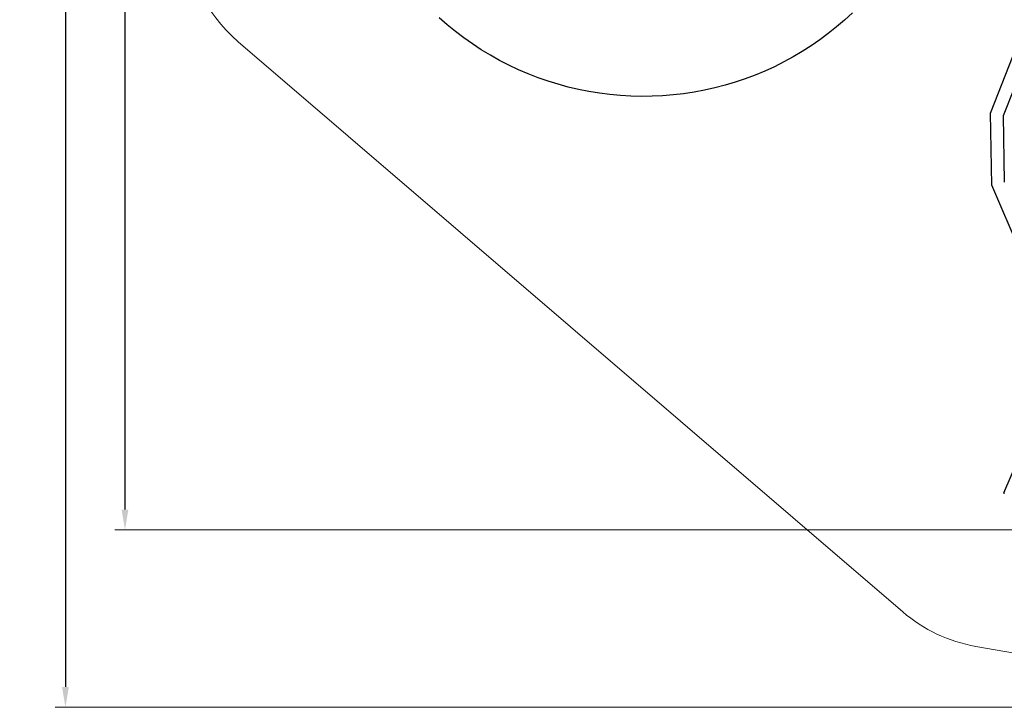
# Model space of a CAD drawing. Units: millimetres. Extents: x 12533 to 37762, y -11274 to 7504.
# Drawn here: x 12533 to 22224, y -11274 to -4505 of the extents above; entities that cross this region are included whole.
import ezdxf

# ---------------------------------------------------------------- set-up
doc = ezdxf.new("R2010")
doc.units = ezdxf.units.MM
for name, color, linetype in [('QITELE_ЗОНА', 80, 'Continuous'), ('QITELE_ОБЪЕКТ', 7, 'Continuous'), ('QITELE_РАЗМЕР_ЗОНА', 7, 'Continuous'), ('QITELE_РАЗМЕР_ОБЪЕКТА', 7, 'Continuous')]:
    doc.layers.add(name, color=color, linetype=linetype)
doc.styles.add('style1', font='arial.ttf', dxfattribs={"width": 0.8})
doc.dimstyles.new('1-50', dxfattribs={"dimtxt": 300, "dimasz": 200, "dimexe": 100, "dimexo": 0, "dimgap": 100, "dimtad": 1, "dimtxsty": 'style1', "dimcen": 200, "dimclrd": 7, "dimclre": 7, "dimclrt": 7, "dimadec": 1, "dimazin": 2, "dimtfac": 1, "dimtmove": 0, "dimatfit": 2, "dimfxl": 1, "dimlwd": 25, "dimlwe": 18, "dimarcsym": 0})

# ---------------------------------------------------------------- blocks, each defined once
blk = doc.blocks.new('*D17')
at = {"layer": 'Defpoints', "color": 0, "transparency": 16777216}
for p in [(19917.3, 4495.8), (13568.7, -9526.9), (24201.2, -9526.9)]:
    blk.add_point(p, dxfattribs=at)
at = {"layer": 'QITELE_РАЗМЕР_ОБЪЕКТА', "color": 7, "lineweight": 18, "transparency": 16777216}
for p, q in [((19917.3, 4495.8), (13468.7, 4495.8)), ((24201.2, -9526.9), (13468.7, -9526.9))]:
    blk.add_line(p, q, dxfattribs=at)
at = {"layer": 'QITELE_РАЗМЕР_ОБЪЕКТА', "color": 7, "lineweight": 25, "transparency": 16777216}
blk.add_line((13568.7, 4295.8), (13568.7, -9326.9), dxfattribs=at)
at = {"layer": 'QITELE_РАЗМЕР_ОБЪЕКТА', "color": 7, "transparency": 16777216}
for points in [[(13535.4, 4295.8), (13602.1, 4295.8), (13568.7, 4495.8)], [(13535.4, -9326.9), (13602.1, -9326.9), (13568.7, -9526.9)]]:
    blk.add_solid(points, dxfattribs=at)
at = {"layer": 'QITELE_РАЗМЕР_ОБЪЕКТА', "color": 7, "transparency": 16777216, "insert": (13315.4, -2515.5), "char_height": 300, "attachment_point": 5, "rotation": 90, "style": 'style1'}
blk.add_mtext('14023', dxfattribs=at)
blk = doc.blocks.new('*D20')
at = {"layer": 'Defpoints', "color": 0, "transparency": 16777216}
for p in [(19840.2, 6032.9), (12982.6, -11273.9), (30159.4, -11273.9)]:
    blk.add_point(p, dxfattribs=at)
at = {"layer": 'QITELE_РАЗМЕР_ЗОНА', "color": 7, "lineweight": 18, "transparency": 16777216}
for p, q in [((19840.2, 6032.9), (12882.6, 6032.9)), ((30159.4, -11273.9), (12882.6, -11273.9))]:
    blk.add_line(p, q, dxfattribs=at)
at = {"layer": 'QITELE_РАЗМЕР_ЗОНА', "color": 7, "lineweight": 25, "transparency": 16777216}
blk.add_line((12982.6, 5832.9), (12982.6, -11073.9), dxfattribs=at)
at = {"layer": 'QITELE_РАЗМЕР_ЗОНА', "color": 7, "transparency": 16777216}
for points in [[(12949.3, 5832.9), (13016, 5832.9), (12982.6, 6032.9)], [(12949.3, -11073.9), (13016, -11073.9), (12982.6, -11273.9)]]:
    blk.add_solid(points, dxfattribs=at)
at = {"layer": 'QITELE_РАЗМЕР_ЗОНА', "color": 7, "transparency": 16777216, "insert": (12729.4, -2620.5), "char_height": 300, "attachment_point": 5, "rotation": 90, "style": 'style1'}
blk.add_mtext('17307', dxfattribs=at)
blk = doc.blocks.new('WPII-09402')
at = {"layer": 'QITELE_ОБЪЕКТ'}
for p, q in [((20729, -4438.6), (20652.3, -4508.9)), ((16740.8, -4554.9), (16662.5, -4486.4)), ((16821.4, -4620.6), (16740.8, -4554.9)), ((20652.3, -4508.9), (20573.3, -4576.5)), ((16904.3, -4683.5), (16821.4, -4620.6)), ((20491.9, -4641.3), (20408.4, -4703.2)), ((20573.3, -4576.5), (20491.9, -4641.3)), ((16989.2, -4743.4), (16904.3, -4683.5)), ((17076.3, -4800.4), (16989.2, -4743.4)), ((20408.4, -4703.2), (20322.7, -4762.2)), ((17165.2, -4854.3), (17076.3, -4800.4)), ((20235.1, -4818.2), (20145.5, -4871)), ((20322.7, -4762.2), (20235.1, -4818.2)), ((22088.7, -5425), (22348.9, -4766.7)), ((22216.2, -5448.2), (22457.9, -4837)), ((17256, -4905), (17165.2, -4854.3)), ((17348.4, -4952.6), (17256, -4905)), ((20054.2, -4920.8), (19961.2, -4967.3)), ((20145.5, -4871), (20054.2, -4920.8)), ((17442.5, -4996.9), (17348.4, -4952.6)), ((17538.1, -5038), (17442.5, -4996.9)), ((17635, -5075.7), (17538.1, -5038)), ((19866.6, -5010.6), (19770.6, -5050.5)), ((19961.2, -4967.3), (19866.6, -5010.6)), ((17733.2, -5110), (17635, -5075.7)), ((17832.5, -5140.8), (17733.2, -5110)), ((19574.7, -5120.3), (19475.1, -5150.1)), ((19673.3, -5087.1), (19574.7, -5120.3)), ((19770.6, -5050.5), (19673.3, -5087.1)), ((17932.8, -5168.2), (17832.5, -5140.8)), ((18034, -5192.1), (17932.8, -5168.2)), ((18136, -5212.4), (18034, -5192.1)), ((18238.6, -5229.2), (18136, -5212.4)), ((18341.8, -5242.4), (18238.6, -5229.2)), ((19170.8, -5218.3), (19067.9, -5233.9)), ((19273, -5199.1), (19170.8, -5218.3)), ((19374.4, -5176.3), (19273, -5199.1)), ((19475.1, -5150.1), (19374.4, -5176.3)), ((18445.3, -5252), (18341.8, -5242.4)), ((18549.2, -5258.1), (18445.3, -5252)), ((18653.1, -5260.4), (18549.2, -5258.1)), ((18757.1, -5259.2), (18653.1, -5260.4)), ((18861, -5254.4), (18757.1, -5259.2)), ((18964.6, -5245.9), (18861, -5254.4)), ((19067.9, -5233.9), (18964.6, -5245.9)), ((22100.1, -6132.7), (22088.7, -5425)), ((22226.9, -6105.4), (22216.2, -5448.2)), ((22381.5, -6782.2), (22100.1, -6132.7)), ((22221.1, -9162.8), (23053.1, -7202.3)), ((22220.8, -9163.6), (22220.9, -9163.5)), ((22220.8, -9163.7), (22220.8, -9163.6)), ((22220.8, -9163.6), (22220.8, -9163.6)), ((22220.8, -9163.8), (22220.8, -9163.7)), ((22220.8, -9163.9), (22220.8, -9163.8)), ((22220.8, -9164), (22220.8, -9163.9)), ((22220.8, -9164.1), (22220.8, -9164)), ((22220.8, -9164), (22220.8, -9164)), ((22220.8, -9164.3), (22220.8, -9164.1)), ((22220.8, -9164.4), (22220.8, -9164.3)), ((22220.8, -9164.5), (22220.8, -9164.4)), ((22220.9, -9164.6), (22220.8, -9164.5)), ((22220.9, -9163.2), (22221, -9163.1)), ((22220.9, -9163.3), (22220.9, -9163.2)), ((22220.9, -9163.2), (22220.9, -9163.2)), ((22220.9, -9163.4), (22220.9, -9163.3)), ((22220.9, -9163.5), (22220.9, -9163.4)), ((22220.9, -9164.8), (22220.9, -9164.6)), ((22220.9, -9164.9), (22220.9, -9164.8)), ((22220.9, -9165), (22220.9, -9164.9)), ((22221, -9165.1), (22220.9, -9165)), ((22221, -9162.9), (22221.1, -9162.8)), ((22221, -9163), (22221, -9162.9)), ((22221, -9162.9), (22221, -9162.9)), ((22221, -9163.1), (22221, -9163)), ((22221, -9165.3), (22221, -9165.1)), ((22221.1, -9165.4), (22221, -9165.3)), ((22221.1, -9165.5), (22221.1, -9165.4)), ((22221.2, -9165.7), (22221.1, -9165.5)), ((22221.2, -9165.8), (22221.2, -9165.7)), ((22221.3, -9165.9), (22221.2, -9165.8)), ((22221.3, -9166.1), (22221.3, -9165.9)), ((22221.4, -9166.2), (22221.3, -9166.1)), ((22221.5, -9166.3), (22221.4, -9166.2)), ((22221.6, -9166.5), (22221.5, -9166.3)), ((22221.7, -9166.6), (22221.6, -9166.5)), ((22221.8, -9166.8), (22221.7, -9166.6)), ((22221.9, -9166.9), (22221.8, -9166.8)), ((22222, -9167), (22221.9, -9166.9)), ((22222.1, -9167.2), (22222, -9167)), ((22222.2, -9167.3), (22222.1, -9167.2)), ((22222.3, -9167.5), (22222.2, -9167.3)), ((22222.4, -9167.6), (22222.3, -9167.5)), ((22222.5, -9167.7), (22222.4, -9167.6)), ((22222.6, -9167.9), (22222.5, -9167.7)), ((22222.8, -9168), (22222.6, -9167.9)), ((22222.9, -9168.1), (22222.8, -9168)), ((22223, -9168.2), (22222.9, -9168.1)), ((22223.2, -9168.4), (22223, -9168.2)), ((22223.3, -9168.5), (22223.2, -9168.4)), ((22223.5, -9168.6), (22223.3, -9168.5)), ((22223.6, -9168.8), (22223.5, -9168.6)), ((22223.8, -9168.9), (22223.6, -9168.8)), ((22223.9, -9169), (22223.8, -9168.9)), ((22224.3, -9169.2), (22223.9, -9169)), ((22224.6, -9169.4), (22224.3, -9169.2))]:
    blk.add_line(p, q, dxfattribs=at)

msp = doc.modelspace()

# ---------------------------------------------------------------- linework, layer by layer
at = {"layer": 'QITELE_ЗОНА', "color": 3, "lineweight": 15}
msp.add_lwpolyline([(23961.9, -11023.4), (21944.9, -10674.1, -0.135241), (21224, -10334.4), (14684, -4722.1, -0.218792), (14160.9, -3583.8), (14160.9, 2869, -0.307121), (15106, 4262.6), (19285.3, 5926.5, -0.13187), (20057.7, 6017), (23821.7, 5465.2, 0.045071)], format="xyb", dxfattribs=at)

# ---------------------------------------------------------------- block references
msp.add_blockref('WPII-09402', (0, 0))

# ---------------------------------------------------------------- dimensions: what is measured, and where the dimension line sits
at = {"layer": 'QITELE_РАЗМЕР_ЗОНА'}
dim = msp.add_linear_dim(base=(12982.6, -11273.9), p1=(19840.2, 6032.9), p2=(30159.4, -11273.9), angle=90, dimstyle='1-50', override={"dimdec": 0}, dxfattribs=at)
dim.commit()
dim.dimension.update_dxf_attribs({"geometry": '*D20', "text_midpoint": (12729.4, -2620.5)})
at = {"layer": 'QITELE_РАЗМЕР_ОБЪЕКТА'}
dim = msp.add_linear_dim(base=(13568.7, -9526.9), p1=(19917.3, 4495.8), p2=(24201.2, -9526.9), angle=90, dimstyle='1-50', override={"dimdec": 0}, dxfattribs=at)
dim.commit()
dim.dimension.update_dxf_attribs({"geometry": '*D17', "text_midpoint": (13315.4, -2515.5)})

doc.saveas('drawing.dxf')
